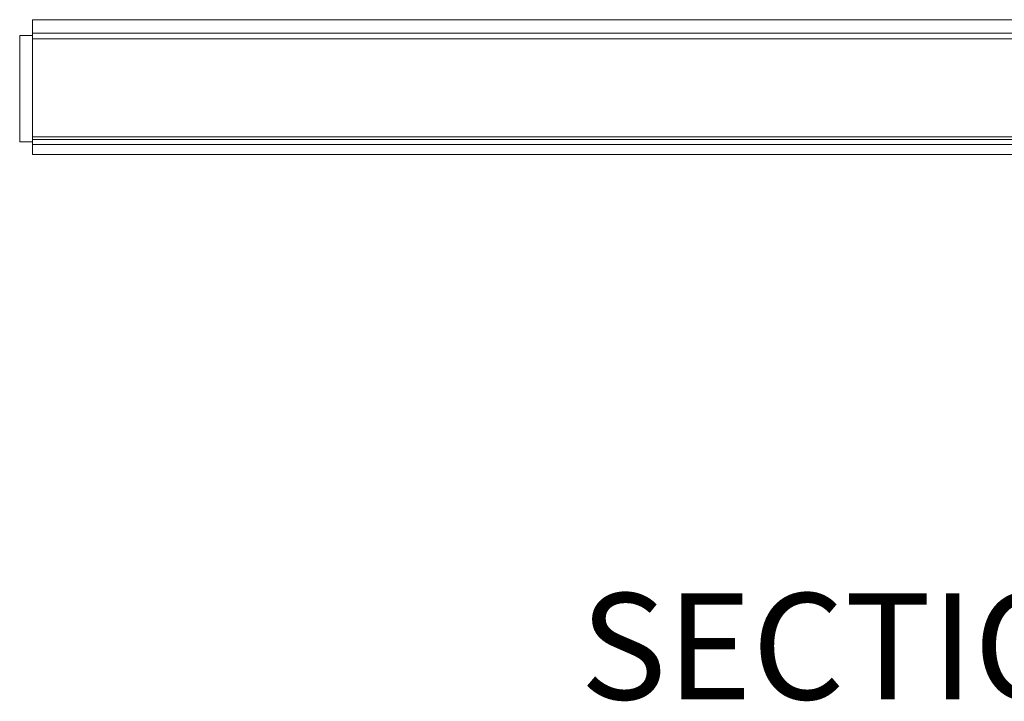
# Model space of a CAD drawing. Units: inches. Extents: x 1.1 to 86.6, y 1.6 to 67.1.
# Drawn here: x 55.6 to 64.9, y 23.1 to 29.6 of the extents above; entities that cross this region are included whole.
import ezdxf

# ---------------------------------------------------------------- set-up
doc = ezdxf.new("R2010")
doc.units = ezdxf.units.IN
doc.header["$LTSCALE"] = 8
doc.header["$MEASUREMENT"] = 0
doc.layers.add('FORMAT', color=7, linetype='Continuous')
doc.styles.add('SLDTEXTSTYLE0', font='TXT', dxfattribs={"width": 0.605})

msp = doc.modelspace()

# ---------------------------------------------------------------- linework, layer by layer
at = {"color": 7, "linetype": 'Continuous', "lineweight": 15}
for p, q in [((55.7144655, 29.5584343), (55.7144655, 29.4304343)), ((74.6728655, 29.5584343), (55.7144655, 29.5584343)), ((55.5928655, 28.4096343), (55.5928655, 29.4096343)), ((55.5928655, 29.4096343), (55.7128655, 29.4096343)), ((74.6728655, 29.4304343), (55.7128655, 29.4304343)), ((55.7128655, 29.4096343), (55.7128655, 29.4304343)), ((55.7128655, 28.4096343), (55.7128655, 29.4096343)), ((74.6728655, 29.3792343), (55.7128655, 29.3792343)), ((55.7128655, 28.4560343), (55.7128655, 29.3792343)), ((74.6728655, 28.4560343), (55.7128655, 28.4560343)), ((55.5928655, 28.4096343), (55.7128655, 28.4096343)), ((74.6728655, 28.4304343), (55.7128655, 28.4304343)), ((55.7128655, 28.3848343), (55.7128655, 28.4096343)), ((55.7128655, 28.2888343), (55.7128655, 28.3848343)), ((55.7128655, 28.3848343), (74.6728655, 28.3848343)), ((74.6728655, 28.2888343), (55.7128655, 28.2888343))]:
    msp.add_line(p, q, dxfattribs=at)

# ---------------------------------------------------------------- texts
at = {"layer": 'FORMAT', "insert": (64.8894453, 24.1586378), "char_height": 1, "attachment_point": 2, "style": 'SLDTEXTSTYLE0'}
msp.add_mtext('SECTION X-X', dxfattribs=at)

doc.saveas('drawing.dxf')
